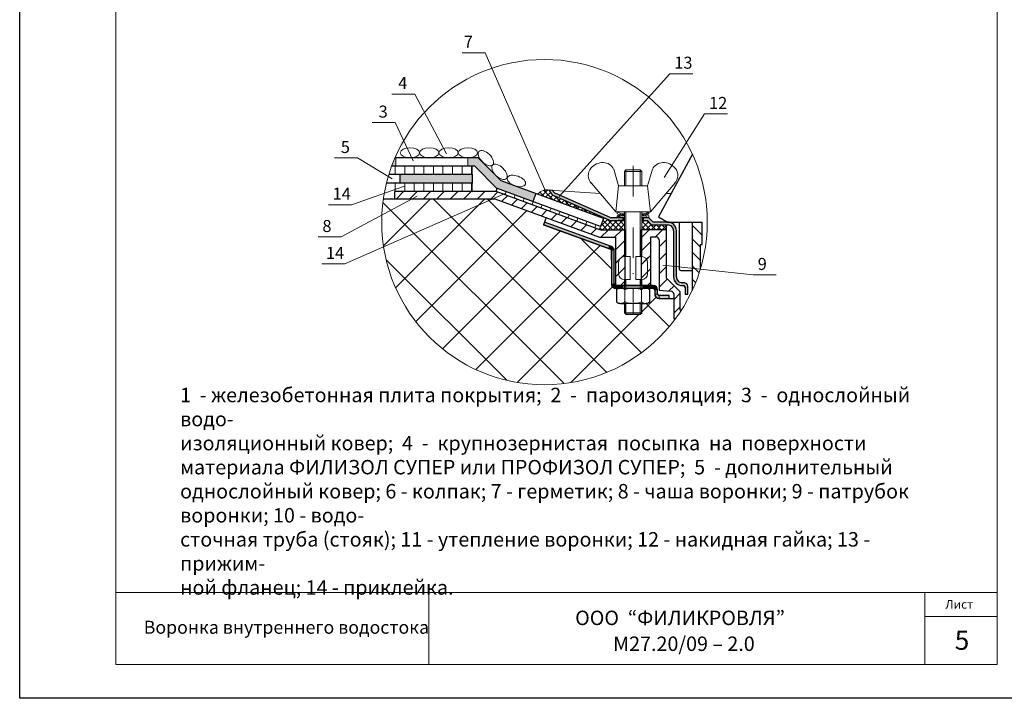
# Model space of a CAD drawing. Units: millimetres. Extents: x 10451 to 13412, y -7046 to -4571.
# Drawn here: x 12203 to 12407, y -5298 to -5157 of the extents above; entities that cross this region are included whole.
import ezdxf

# ---------------------------------------------------------------- set-up
doc = ezdxf.new("R2010")
doc.units = ezdxf.units.MM
doc.linetypes.add('ACAD_ISO04W100', pattern=[30, 24, -3, 0, -3])
doc.linetypes.add('DASHDOT', pattern=[25.4, 12.7, -6.35, 0, -6.35])
doc.layers.get('0').update_dxf_attribs({"plot": 0})
doc.layers.add('LC-001-002-----0', color=2, linetype='DASHDOT')
for name, color, linetype, lineweight in [('вспомогательный', 132, 'Continuous', 18), ('крепежи', 203, 'Continuous', 13), ('Надписи', 180, 'Continuous', 13), ('Оси', 31, 'ACAD_ISO04W100', 13), ('Основной', 7, 'Continuous', 30), ('Слой1', 7, 'Continuous', 25), ('Штампы', 7, 'Continuous', 15), ('Штрих', 151, 'Continuous', 9), ('Штриховка', 161, 'Continuous', 9)]:
    doc.layers.add(name, color=color, linetype=linetype, lineweight=lineweight)
doc.layers.add('Штрих доски', color=7, linetype='Continuous', lineweight=9, true_color=0xffc49f)
doc.styles.add('GOST 2.304', font='CS_Gost2304.shx')
doc.styles.get("Standard").update_dxf_attribs({"font": 'TIMES.TTF'})
doc.styles.add('надписи', font='TIMES.TTF')
pattern_1 = [(45, (9808.3663, -4020.7605), (-0.561266, 0.561266), []), (135, (9808.3663, -4020.7605), (-0.561266, -0.561266), [])]

msp = doc.modelspace()

# ---------------------------------------------------------------- hatches: boundary and pattern name
at = {"layer": 'Штрих', "ltscale": 0.5}
h = msp.add_hatch(color=0, dxfattribs=at)
edge = h.paths.add_edge_path()
edge.add_line((12341.17592, -5213.86152), (12341.77592, -5213.86152))
edge.add_line((12341.77592, -5213.86152), (12341.77593, -5212.36152))
edge.add_arc((12340.87593, -5212.36152), 0.9, 359.9997479, 450)
edge.add_line((12340.87593, -5211.46152), (12340.57614, -5211.46152))
edge.add_arc((12340.57614, -5210.26152), 1.2, 179.9998854, 270, ccw=False)
edge.add_line((12339.37614, -5210.26152), (12339.37616, -5200.66151))
edge.add_arc((12337.57505, -5200.66151), 1.80111, 359.9998854, 452.0116563)
edge.add_line((12337.51183, -5198.86151), (12334.51194, -5198.86152))
edge.add_line((12334.51194, -5198.86152), (12333.78768, -5198.13725))
edge.add_arc((12333.36341, -5198.56152), 0.6, 45.0000104, 91.6327233)
edge.add_line((12333.34632, -5197.96176), (12332.17368, -5197.96175))
edge.add_line((12332.17368, -5197.96175), (12332.17368, -5198.56152))
edge.add_line((12332.17368, -5198.56152), (12333.36341, -5198.56152))
edge.add_line((12333.36341, -5198.56152), (12334.08768, -5199.28578))
edge.add_arc((12334.51194, -5198.86152), 0.6, 225, 269.9999855)
edge.add_line((12334.51194, -5199.46152), (12337.57616, -5199.46152))
edge.add_arc((12337.57616, -5200.66152), 1.2, -0.0000922, 89.9999776, ccw=False)
edge.add_line((12338.77616, -5200.66152), (12338.77614, -5210.26152))
edge.add_arc((12340.57614, -5210.26153), 1.8, 179.9998854, 269.9997517)
edge.add_line((12340.57614, -5212.06153), (12340.87593, -5212.06153))
edge.add_arc((12340.87593, -5212.36153), 0.3, -0.0001561, 89.999656, ccw=False)
edge.add_line((12341.17593, -5212.36153), (12341.17592, -5213.86152))
for points in [[(12325.39291, -5204.38778), (12325.44098, -5203.76677), (12311.98122, -5198.86772), (12311.77601, -5199.43154)], [(12325.87601, -5204.77368), (12326.4668, -5204.6452, 0.27634991), (12325.88385, -5203.92796), (12325.44098, -5203.76677), (12325.39291, -5204.38778), (12325.67862, -5204.49177, -0.315297068)], [(12325.87601, -5211.77642, 0.027212111), (12325.88106, -5211.86921), (12326.47597, -5211.72959), (12326.47602, -5204.77368, 0.035827314), (12326.4668, -5204.6452), (12325.87601, -5204.77368), (12325.87601, -5204.77368)], [(12328.27597, -5212.02978), (12326.80351, -5212.02978), (12326.80351, -5212.02978), (12326.70949, -5212.02978, -0.265745652), (12326.47597, -5211.72959), (12325.88106, -5211.86921, 0.398057964), (12326.77596, -5212.62959), (12327.73274, -5212.6296, -0.004869511), (12327.76209, -5212.6296), (12328.27596, -5212.6296)], [(12332.47597, -5212.02963), (12334.55709, -5212.02963), (12334.55709, -5212.62964), (12332.47597, -5212.62964)], [(12334.57594, -5212.02964), (12334.55708, -5212.02964), (12334.55709, -5212.62964, -0.396467802), (12334.87596, -5212.92964), (12335.47596, -5212.92964, 0.414216508)]]:
    msp.add_hatch(color=0, dxfattribs=at).paths.add_polyline_path(points)
h = msp.add_hatch(color=0, dxfattribs=at)
h.paths.add_polyline_path([(12328.57368, -5212.02978), (12328.27597, -5212.02978), (12328.27596, -5212.6296), (12328.57368, -5212.6296)])
h.paths.add_polyline_path([(12328.87368, -5212.02978), (12328.72357, -5212.02978), (12328.57368, -5212.02978), (12328.57368, -5212.6296), (12328.87368, -5212.62961)])
h.paths.add_polyline_path([(12330.37345, -5212.02978), (12328.87368, -5212.02978), (12328.87368, -5212.62961), (12330.3735, -5212.62962)])
h.paths.add_polyline_path([(12331.87368, -5212.02978), (12330.37345, -5212.02978), (12330.3735, -5212.62962), (12331.87368, -5212.62962)])
h.paths.add_polyline_path([(12332.17368, -5212.02978), (12331.87368, -5212.02978), (12331.87368, -5212.62962), (12332.17368, -5212.62963)])
h.paths.add_polyline_path([(12332.47597, -5212.02978), (12332.17368, -5212.02978), (12332.17368, -5212.62963), (12332.47596, -5212.62963)])
h = msp.add_hatch(color=0, dxfattribs=at)
h.paths.add_polyline_path([(12335.47596, -5212.92965, 0.000002324), (12335.47596, -5212.92964), (12334.87596, -5212.92964), (12334.87596, -5213.8174), (12335.47596, -5213.8174)])
h.paths.add_polyline_path([(12335.77596, -5214.1174, -0.414211386), (12335.47596, -5213.8174), (12334.87596, -5213.8174, 0.414212), (12335.77596, -5214.7174)])
h.paths.add_polyline_path([(12337.87559, -5214.11741), (12335.77596, -5214.1174), (12335.77596, -5214.7174), (12337.87559, -5214.71742)])
at = {"layer": 'Штрих доски', "linetype": 'Continuous'}
h = msp.add_hatch(color=0, dxfattribs=at)
h.paths.add_polyline_path([(12309.53826, -5194.56824), (12310.14415, -5192.92648), (12302.99246, -5190.28712), (12298.22704, -5185.50027), (12296.0719, -5185.50027), (12296.0719, -5187.25027), (12297.49987, -5187.25027), (12302.02452, -5191.79527)])
h.paths.add_polyline_path([(12281.92173, -5189.00027), (12281.92173, -5190.75027), (12296.92173, -5190.75027), (12296.92173, -5189.00027)])
h.paths.add_polyline_path([(12281.0719, -5185.50027), (12280.93466, -5185.50027, 0.013932752), (12280.23831, -5187.25027), (12281.0719, -5187.25027)])
h = msp.add_hatch(dxfattribs=at)
h.set_pattern_fill('LINE', color=0, scale=0.625, angle=90, style=0)
h.set_pattern_definition([(90, (9.5901, 760.2937), (-1.984375, 1e-16), [])])
h.paths.add_polyline_path([(12286.92173, -5190.75027), (12280.79977, -5190.75027), (12280.79977, -5192.50027), (12283.78692, -5192.50027), (12286.92173, -5191.77757)])
h.paths.add_polyline_path([(12286.92173, -5191.77757), (12283.78692, -5192.50027), (12286.92173, -5192.50027)], flags=17)
h.paths.add_polyline_path([(12296.92173, -5187.25027), (12280.23831, -5187.25027, 0.01365383), (12279.6515, -5189.00027), (12296.92173, -5189.00027)])
h.paths.add_polyline_path([(12296.92173, -5192.50027), (12296.92173, -5190.75027), (12286.92173, -5190.75027), (12286.92173, -5192.50027)])
h = msp.add_hatch(dxfattribs=at)
h.set_pattern_fill('LINE', color=0, scale=0.625, angle=70, style=0)
h.set_pattern_definition([(70, (9771.9971, -4020.7605), (-1.8647025, 0.6786962), [])])
h.paths.add_polyline_path([(12302.02452, -5191.79527), (12301.92211, -5192.50027), (12323.36925, -5200.41541), (12323.61051, -5199.76166)])
h = msp.add_hatch(dxfattribs=at)
h.set_pattern_fill('ANSI37', color=0, scale=0.25, style=0)
h.set_pattern_definition([(45, (7467.2976, -2684.8983), (-0.56126601, 0.56126601), []), (135, (7467.2976, -2684.8983), (-0.56126601, -0.56126601), [])])
h.paths.add_polyline_path([(12310.58436, -5193.08894), (12324.21641, -5198.11989), (12324.27694, -5197.98297), (12314.12002, -5193.49332, -0.250949931), (12313.01947, -5192.2021, 0.302120875)])
msp.add_hatch(color=0, dxfattribs=at).paths.add_polyline_path([(12314.3626, -5192.94455, -0.202122726), (12313.68219, -5192.30747), (12313.01947, -5192.2021, 0.250949931), (12314.12002, -5193.49332), (12325.38646, -5198.47341, 0.116806852), (12325.72963, -5198.56177), (12328.27621, -5198.56174), (12328.27621, -5197.96174), (12327.08432, -5197.96175), (12327.0843, -5197.96176), (12327.0843, -5197.96175), (12325.83684, -5197.96176, -0.088645193), (12325.62904, -5197.92463)])
h = msp.add_hatch(dxfattribs=at)
h.set_pattern_fill('ANSI37', color=0, scale=2.5, style=0)
h.set_pattern_definition([(45, (7467.2976, -2684.898), (-5.61266, 5.61266), []), (135, (7467.2976, -2684.898), (-5.61266, -5.61266), [])])
edge = h.paths.add_edge_path()
edge.add_line((12348.92392, -5219.38732), (12348.98966, -5219.39061))
edge.add_arc((12348.92687, -5219.98639), 0.59908, 83.983723, 90.282172)
edge = h.paths.add_edge_path()
edge.add_arc((12311.98122, -5198.86772), 33.80204, 171.7206953, 323.6542996)
edge.add_line((12339.20727, -5218.9007), (12338.80634, -5218.88062))
edge.add_line((12338.80634, -5218.88062), (12338.80636, -5214.71742))
edge.add_line((12338.80636, -5214.71742), (12335.77596, -5214.71742))
edge.add_arc((12335.77596, -5213.81742), 0.9, 179.9987951, 270, ccw=False)
edge.add_line((12334.87596, -5213.8174), (12334.87596, -5212.92964))
edge.add_arc((12334.57539, -5212.92965), 0.30056, 0.0004552, 93.4906389)
edge.add_line((12334.55709, -5212.62964), (12333.37777, -5212.62964))
edge.add_line((12333.37777, -5212.62964), (12333.37777, -5212.67831))
edge.add_line((12333.37777, -5212.67831), (12333.54437, -5212.73197))
edge.add_line((12333.54437, -5212.73197), (12333.68454, -5212.80307))
edge.add_line((12333.68454, -5212.80307), (12333.77791, -5212.88404))
edge.add_line((12333.77791, -5212.88404), (12333.8192, -5212.94828))
edge.add_line((12333.8192, -5212.94828), (12333.83778, -5213.03127))
edge.add_line((12333.83778, -5213.03127), (12333.83778, -5215.34831))
edge.add_line((12333.83778, -5215.34831), (12333.8192, -5215.4313))
edge.add_line((12333.8192, -5215.4313), (12333.77186, -5215.50195))
edge.add_line((12333.77186, -5215.50195), (12333.70333, -5215.55528))
edge.add_line((12333.70333, -5215.55528), (12333.58413, -5215.6322))
edge.add_line((12333.58413, -5215.6322), (12333.37473, -5215.70171))
edge.add_line((12333.37473, -5215.70171), (12333.30317, -5215.71923))
edge.add_line((12333.30317, -5215.71923), (12332.97558, -5215.74979))
edge.add_line((12332.97558, -5215.74979), (12332.17368, -5215.74979))
edge.add_line((12332.17368, -5215.74979), (12332.17368, -5217.72978))
edge.add_line((12332.17368, -5217.72978), (12331.87368, -5218.02978))
edge.add_line((12331.87368, -5218.02978), (12328.87368, -5218.02978))
edge.add_line((12328.87368, -5218.02978), (12328.57368, -5217.72978))
edge.add_line((12328.57368, -5217.72978), (12328.57368, -5215.74979))
edge.add_line((12328.57368, -5215.74979), (12327.7474, -5215.75005))
edge.add_line((12327.7474, -5215.75005), (12327.41567, -5215.71043))
edge.add_line((12327.41567, -5215.71043), (12327.11304, -5215.62268))
edge.add_line((12327.11304, -5215.62268), (12326.9755, -5215.50195))
edge.add_line((12326.9755, -5215.50195), (12326.90958, -5215.34833))
edge.add_line((12326.90958, -5215.34833), (12326.90958, -5213.03124))
edge.add_line((12326.90958, -5213.03124), (12326.90958, -5212.62959))
edge.add_line((12326.90958, -5212.62959), (12326.77594, -5212.62959))
edge.add_arc((12326.77594, -5211.72838), 0.90121, 183.0556602, 270, ccw=False)
edge.add_line((12325.87601, -5211.77642), (12325.87601, -5204.77368))
edge.add_arc((12325.57601, -5204.77368), 0.3, 0, 69.9992818)
edge.add_line((12325.67862, -5204.49177), (12311.77601, -5199.43154))
edge.add_line((12311.77601, -5199.43154), (12312.32006, -5197.93681))
edge.add_line((12312.32006, -5197.93681), (12301.65283, -5194.00027))
edge.add_line((12301.65283, -5194.00027), (12278.53148, -5194.00027))
at = {"layer": 'Штриховка', "linetype": 'Continuous'}
h = msp.add_hatch(dxfattribs=at)
h.set_pattern_fill('ANSI37', color=0, scale=0.25, style=0)
h.set_pattern_definition(pattern_1)
h.paths.add_polyline_path([(12328.57368, -5198.56174), (12325.72963, -5198.56177, -0.116806852), (12325.38646, -5198.47341), (12324.27694, -5197.98297), (12324.21641, -5198.11989), (12323.61051, -5199.76166), (12323.36925, -5200.41541), (12323.66253, -5200.52364), (12328.57368, -5200.52364)])
h = msp.add_hatch(dxfattribs=at)
h.set_pattern_fill('ANSI37', color=0, scale=0.25, style=0)
h.set_pattern_definition(pattern_1)
h.paths.add_polyline_path([(12337.28408, -5199.46152), (12334.51194, -5199.46152, -0.198912302), (12334.08768, -5199.28578), (12333.36341, -5198.56152), (12332.17368, -5198.56152), (12332.17368, -5200.45153), (12337.28408, -5200.45153)])

# ---------------------------------------------------------------- linework, layer by layer
at = {"color": 0}
for p, q in [((12202.97259, -5297.84062), (12202.97259, -5001.84062)), ((12412.97259, -5297.84062), (12202.97259, -5297.84062))]:
    msp.add_line(p, q, dxfattribs=at)
at = {"color": 0, "ltscale": 0.5}
for p, q in [((12318.72731, -5201.96166), (12325.67862, -5204.49177)), ((12325.87601, -5204.77368), (12325.87601, -5211.77642)), ((12325.87601, -5211.77642), (12325.97308, -5212.17196)), ((12325.97308, -5212.17196), (12326.14258, -5212.39646)), ((12326.14258, -5212.39646), (12326.38756, -5212.55901)), ((12326.38756, -5212.55901), (12326.77596, -5212.62959)), ((12326.77596, -5212.62959), (12327.61508, -5212.64001)), ((12327.06283, -5212.80307), (12326.9755, -5212.87763)), ((12327.23377, -5212.71978), (12327.06283, -5212.80307)), ((12327.61508, -5212.64001), (12327.23377, -5212.71978)), ((12333.37777, -5212.67831), (12333.37777, -5212.62963)), ((12333.37777, -5212.62963), (12334.55709, -5212.62964)), ((12333.54437, -5212.73197), (12333.37777, -5212.67831)), ((12333.68454, -5212.80307), (12333.54437, -5212.73197)), ((12333.79553, -5212.91295), (12333.68454, -5212.80307)), ((12334.55709, -5212.62964), (12334.67732, -5212.65313)), ((12334.67732, -5212.65313), (12334.776, -5212.71643)), ((12334.776, -5212.71643), (12334.776, -5212.71643)), ((12334.776, -5212.71643), (12334.87596, -5212.92964)), ((12326.92816, -5212.94828), (12326.90958, -5213.03127)), ((12326.90958, -5213.03127), (12326.90958, -5213.28738)), ((12326.90958, -5213.28738), (12326.90958, -5215.34831)), ((12326.9755, -5212.87763), (12326.92816, -5212.94828)), ((12333.83778, -5213.03127), (12333.79553, -5212.91295)), ((12333.83778, -5215.34832), (12333.83778, -5213.03127)), ((12334.87596, -5212.92964), (12334.87596, -5212.96857)), ((12334.87596, -5212.96857), (12334.87596, -5213.8174)), ((12334.87596, -5213.8174), (12334.91504, -5214.0797)), ((12334.91504, -5214.0797), (12334.99452, -5214.26388)), ((12334.99452, -5214.26388), (12335.13957, -5214.4538)), ((12335.13957, -5214.4538), (12335.26778, -5214.5602)), ((12335.26778, -5214.5602), (12335.37112, -5214.6212)), ((12335.37112, -5214.6212), (12335.58567, -5214.69705)), ((12335.58567, -5214.69705), (12335.77596, -5214.57484)), ((12335.77596, -5214.57484), (12335.77596, -5214.7174)), ((12335.77596, -5214.7174), (12338.80634, -5214.71742)), ((12326.90958, -5215.34831), (12326.9755, -5215.50195)), ((12326.9755, -5215.50195), (12327.06282, -5215.57651)), ((12327.06282, -5215.57651), (12327.16325, -5215.63221)), ((12327.16325, -5215.63221), (12327.36309, -5215.70022)), ((12327.36309, -5215.70022), (12327.53138, -5215.7329)), ((12327.53138, -5215.7329), (12327.7474, -5215.75005)), ((12327.7474, -5215.75005), (12327.95212, -5215.74979)), ((12327.95212, -5215.74979), (12328.57368, -5215.74979)), ((12328.57368, -5215.74979), (12328.57368, -5217.72978)), ((12332.17368, -5217.72978), (12332.17368, -5215.74979)), ((12332.17368, -5215.74979), (12332.97558, -5215.74979)), ((12332.97558, -5215.74979), (12333.37473, -5215.70171)), ((12333.37473, -5215.70171), (12333.58413, -5215.6322)), ((12333.58413, -5215.6322), (12333.7282, -5215.53923)), ((12333.7282, -5215.53923), (12333.8192, -5215.4313)), ((12333.8192, -5215.4313), (12333.83778, -5215.34832)), ((12328.57368, -5217.72978), (12328.87368, -5218.02978)), ((12328.87368, -5218.02978), (12331.87368, -5218.02978)), ((12331.87368, -5218.02978), (12332.17368, -5217.72978))]:
    msp.add_line(p, q, dxfattribs=at)
at = {"layer": 'LC-001-002-----0', "color": 0, "linetype": 'Continuous'}
for p, q in [((12328.57397, -5196.70176), (12328.57397, -5196.70176)), ((12326.77597, -5212.02959), (12328.7238, -5212.0296)), ((12326.80351, -5212.02978), (12328.72357, -5212.02978)), ((12328.72357, -5212.02978), (12333.97575, -5212.02978)), ((12330.37368, -5212.62979), (12330.37368, -5212.62979)), ((12330.37368, -5212.62979), (12330.37368, -5212.62979))]:
    msp.add_line(p, q, dxfattribs=at)
at = {"layer": 'вспомогательный', "color": 0, "ltscale": 0.5}
for p, q in [((12313.01947, -5192.2021), (12323.53203, -5192.92317)), ((12337.21459, -5192.92141), (12338.28582, -5192.92128))]:
    msp.add_line(p, q, dxfattribs=at)
at = {"layer": 'крепежи', "color": 0, "linetype": 'Continuous'}
for p, q in [((12326.35981, -5187.88906), (12327.37255, -5191.30176)), ((12328.87368, -5188.02978), (12328.57368, -5188.32978)), ((12328.87368, -5191.30176), (12328.87368, -5188.02978)), ((12328.87368, -5188.02978), (12331.87368, -5188.02978)), ((12331.87368, -5188.02978), (12332.17368, -5188.32978)), ((12331.87368, -5191.30176), (12331.87368, -5188.02978)), ((12334.38529, -5187.88906), (12333.37255, -5191.30176)), ((12328.57368, -5191.30176), (12328.57368, -5188.32978)), ((12328.57368, -5188.32978), (12332.17368, -5188.32978)), ((12332.17368, -5191.30176), (12332.17368, -5188.32978)), ((12321.63962, -5190.71655), (12326.77255, -5196.70176)), ((12326.77255, -5196.70176), (12327.37255, -5191.30176)), ((12327.37255, -5191.30176), (12333.37255, -5191.30176)), ((12333.37255, -5191.30176), (12333.97255, -5196.70176)), ((12339.10548, -5190.71655), (12333.97255, -5196.70176)), ((12326.77255, -5196.70176), (12333.97255, -5196.70176)), ((12327.0843, -5197.12176), (12327.0843, -5196.70176)), ((12327.0843, -5196.70176), (12327.88557, -5197.12176)), ((12327.0843, -5197.12176), (12327.48493, -5197.33176)), ((12327.0843, -5197.54176), (12327.88557, -5197.12176)), ((12327.0843, -5197.96176), (12327.88557, -5197.54176)), ((12327.0843, -5197.54176), (12327.0843, -5197.96176)), ((12327.88557, -5197.12176), (12328.57368, -5197.12176)), ((12327.88557, -5197.54176), (12328.57368, -5197.54176)), ((12328.45252, -5197.12176), (12328.45252, -5197.54176)), ((12328.57368, -5206.02978), (12328.57368, -5196.70176)), ((12328.87368, -5206.02978), (12328.87368, -5196.70176)), ((12331.87368, -5206.02978), (12331.87368, -5196.70176)), ((12332.17368, -5206.02978), (12332.17368, -5196.70176)), ((12332.17368, -5197.12176), (12332.85948, -5197.12176)), ((12332.17368, -5197.54176), (12332.85948, -5197.54176)), ((12333.36336, -5197.96175), (12332.17368, -5197.96175)), ((12332.29252, -5197.54176), (12332.29252, -5197.12176)), ((12333.66075, -5196.70176), (12332.85948, -5197.12176)), ((12333.66075, -5197.12176), (12332.85948, -5197.54176)), ((12333.66075, -5197.96176), (12332.85948, -5197.54176)), ((12333.66075, -5197.54176), (12333.26011, -5197.33176)), ((12333.66075, -5197.12176), (12333.66075, -5196.70176)), ((12333.66075, -5197.54176), (12333.66075, -5197.96176)), ((12329.77368, -5206.02978), (12328.57368, -5206.02978)), ((12329.77368, -5206.02978), (12329.77368, -5210.82978)), ((12330.97368, -5206.02978), (12330.97368, -5210.82978)), ((12332.17368, -5206.02978), (12330.97368, -5206.02978)), ((12327.37368, -5207.22978), (12327.37368, -5209.62978)), ((12333.37368, -5207.22978), (12333.37368, -5209.62978)), ((12328.27597, -5212.0296), (12328.27596, -5212.6296)), ((12328.57368, -5212.62979), (12328.57368, -5210.82978)), ((12329.77368, -5210.82978), (12328.57368, -5210.82978)), ((12328.87368, -5212.62979), (12328.87368, -5210.82978)), ((12332.17368, -5210.82978), (12330.97368, -5210.82978)), ((12331.87368, -5212.62979), (12331.87368, -5210.82978)), ((12332.17368, -5212.62979), (12332.17368, -5210.82978)), ((12332.47597, -5212.02963), (12332.47596, -5212.62963)), ((12326.90958, -5213.03127), (12326.90958, -5215.34831)), ((12328.64163, -5215.34835), (12328.64163, -5213.02783)), ((12332.10573, -5215.34831), (12332.10573, -5213.03128)), ((12333.83778, -5213.03127), (12333.83778, -5215.34831)), ((12327.7756, -5215.74979), (12332.97176, -5215.74979)), ((12328.57368, -5217.72978), (12328.57368, -5215.74979)), ((12328.87368, -5218.02978), (12328.87368, -5215.74979)), ((12330.37368, -5215.74979), (12330.37368, -5215.74979)), ((12330.37368, -5215.74979), (12330.37368, -5215.74979)), ((12331.87368, -5218.02978), (12331.87368, -5215.74979)), ((12332.17368, -5217.72978), (12332.17368, -5215.74979)), ((12328.87368, -5218.02978), (12328.57368, -5217.72978)), ((12332.17368, -5217.72978), (12328.57368, -5217.72978)), ((12331.87368, -5218.02978), (12328.87368, -5218.02978)), ((12331.87368, -5218.02978), (12332.17368, -5217.72978))]:
    msp.add_line(p, q, dxfattribs=at)
for centre, radius, start, end in [((12323.42727, -5189.18346), 2.355, 139.911749, 224.495814), ((12324.18358, -5189.82262), 3.34567, 89.919739, 139.922872), ((12324.19047, -5188.85675), 2.355, 24.105895, 90.12741), ((12336.55463, -5188.85675), 2.355, 89.87259, 155.894105), ((12336.55993, -5189.82142), 3.34567, 40.088251, 90.091384), ((12337.31784, -5189.18346), 2.355, 315.504186, 40.088251), ((12328.57368, -5207.22978), 1.2, 90, 180), ((12332.17368, -5207.22978), 1.2, 0, 90), ((12328.57368, -5209.62978), 1.2, 180, 270), ((12332.17368, -5209.62978), 1.2, 270, 0), ((12327.39021, -5213.27494), 0.57431, 113.279034, 136.227183), ((12327.7474, -5214.13625), 1.50672, 88.927548, 112.812108), ((12327.82215, -5214.05183), 1.42099, 65.400667, 89.183911), ((12328.18812, -5213.23881), 0.52945, 41.611658, 64.786099), ((12329.39904, -5214.08258), 1.35713, 102.13101, 118.029685), ((12330.27814, -5218.09468), 5.46441, 89.8988, 102.302292), ((12330.51062, -5217.75228), 5.12022, 76.896538, 89.317671), ((12331.39471, -5213.96546), 1.23158, 60.768737, 77.015522), ((12332.56433, -5213.24611), 0.53827, 115.137669, 137.634308), ((12332.92367, -5214.04807), 1.41701, 91.118998, 114.516766), ((12332.99996, -5214.13625), 1.50672, 67.187933, 91.072478), ((12333.35716, -5213.27494), 0.57431, 43.772899, 66.721011), ((12327.14055, -5213.03941), 0.23111, 135.572893, 177.981231), ((12328.41749, -5213.03728), 0.22413, 0.657559, 42.030202), ((12328.75697, -5213.03451), 0.11528, 138.639883, 180.094212), ((12328.92026, -5213.1734), 0.32963, 118.833538, 139.274977), ((12331.84232, -5213.15596), 0.30661, 39.351865, 59.891476), ((12331.99239, -5213.03407), 0.11329, 359.679342, 39.805301), ((12332.33464, -5213.03922), 0.22915, 137.154587, 177.151708), ((12333.60681, -5213.03941), 0.23111, 2.018909, 44.427197), ((12327.14055, -5215.34017), 0.23111, 182.018675, 224.427045), ((12327.39021, -5215.10464), 0.57431, 223.77276, 246.720935), ((12327.7474, -5214.24334), 1.50672, 247.187862, 271.072432), ((12327.81746, -5214.30645), 1.44264, 270.433341, 294.092281), ((12328.17921, -5215.12892), 0.54417, 294.671916, 317.539566), ((12328.414, -5215.34107), 0.22774, 317.037941, 358.17767), ((12328.76102, -5215.34364), 0.11948, 182.242977, 222.904071), ((12328.93284, -5215.1906), 0.34956, 222.104474, 241.851078), ((12329.42029, -5214.23917), 1.41855, 242.620928, 258.126773), ((12330.28829, -5210.18685), 5.56278, 257.965358, 270.277148), ((12330.37837, -5208.63356), 7.11629, 269.492895, 274.950272), ((12330.61631, -5211.1459), 4.59282, 274.697532, 282.013901), ((12331.2685, -5214.07591), 1.59149, 281.00498, 295.90883), ((12331.78841, -5215.15703), 0.39188, 296.599908, 315.596209), ((12331.97998, -5215.34128), 0.12612, 314.500619, 355.240286), ((12332.33724, -5215.33963), 0.2318, 182.99596, 223.976142), ((12332.57838, -5215.11501), 0.56132, 223.385026, 245.959244), ((12332.93532, -5214.281), 1.46847, 246.49716, 270.055972), ((12332.97553, -5213.97844), 1.77136, 269.877925, 280.65911), ((12333.08472, -5214.51697), 1.22194, 280.298333, 294.123276), ((12333.35716, -5215.10464), 0.57431, 293.279046, 316.227222), ((12333.60681, -5215.34017), 0.23111, 315.572935, 357.981322)]:
    msp.add_arc(centre, radius, start, end, dxfattribs=at)
at = {"layer": 'Надписи', "color": 0, "linetype": 'Continuous', "lineweight": 13}
for points in [[(12312.4653, -5193.05956), (12299.67268, -5163.6736), (12294.8906, -5163.6736)], [(12315.0161, -5193.52919), (12338.00252, -5168.01864), (12342.78459, -5168.01864)], [(12291.61129, -5184.66054), (12285.05338, -5172.24618), (12280.2713, -5172.24618)], [(12336.83328, -5189.57393), (12345.2279, -5176.38871), (12350.00998, -5176.38871)], [(12284.68442, -5186.12238), (12280.98265, -5178.18454), (12276.20057, -5178.18454)], [(12280.30329, -5189.87104), (12273.13172, -5185.53864), (12268.34964, -5185.53864)], [(12282.9239, -5191.37768), (12271.87162, -5195.24724), (12267.08955, -5195.24724)], [(12285.51648, -5193.48169), (12269.74712, -5201.95977), (12264.96504, -5201.95977)], [(12303.95585, -5192.83271), (12270.47867, -5207.54256), (12265.69659, -5207.54256)], [(12336.57969, -5207.84869), (12355.33736, -5209.84535), (12360.11943, -5209.84535)]]:
    msp.add_lwpolyline(points, dxfattribs=at)
at = {"layer": 'Оси', "color": 0, "linetype": 'DASHDOT', "ltscale": 0.5}
msp.add_line((12330.37162, -5187.16114), (12330.3739, -5218.02978), dxfattribs=at)
at = {"layer": 'Основной', "color": 0, "ltscale": 0.5}
for p, q in [((12298.22704, -5185.50027), (12280.93466, -5185.50027)), ((12302.99246, -5190.28712), (12298.22704, -5185.50027)), ((12297.49987, -5187.25027), (12280.23831, -5187.25027)), ((12302.02452, -5191.79527), (12297.49987, -5187.25027)), ((12296.92173, -5189.00027), (12279.6515, -5189.00027)), ((12281.92173, -5189.00027), (12281.92173, -5190.75027)), ((12296.92173, -5189.00027), (12296.92173, -5190.75027)), ((12324.21641, -5198.11989), (12302.99246, -5190.28712)), ((12296.92173, -5190.75027), (12279.16835, -5190.75027)), ((12323.61051, -5199.76166), (12302.02452, -5191.79527)), ((12313.68219, -5192.30747), (12313.01947, -5192.2021)), ((12278.53148, -5194.00027), (12280.79845, -5194.00027)), ((12280.79977, -5192.50027), (12280.79845, -5194.00027)), ((12280.79845, -5194.00027), (12301.65283, -5194.00027)), ((12301.92211, -5192.50027), (12280.79977, -5192.50027)), ((12301.65283, -5194.00027), (12323.39457, -5202.02364)), ((12323.66253, -5200.52364), (12301.92211, -5192.50027)), ((12310.14415, -5192.92648), (12309.53826, -5194.56824)), ((12325.38646, -5198.47341), (12314.12002, -5193.49332)), ((12325.62904, -5197.92463), (12314.3626, -5192.94455)), ((12312.32006, -5197.93681), (12311.77601, -5199.43154)), ((12324.21641, -5198.11989), (12323.61051, -5199.76166)), ((12328.57368, -5197.96174), (12325.83684, -5197.96176)), ((12328.57368, -5197.96174), (12328.27621, -5197.96174)), ((12328.27621, -5197.96174), (12328.27621, -5198.56174)), ((12328.57368, -5198.56174), (12328.57368, -5197.96174)), ((12333.34632, -5197.96176), (12332.17368, -5197.96175)), ((12332.17368, -5197.96175), (12332.17368, -5198.56152)), ((12333.09297, -5197.96176), (12332.47621, -5197.96176)), ((12332.47621, -5197.96176), (12332.47621, -5198.56152)), ((12334.51194, -5198.86152), (12333.78768, -5198.13725)), ((12311.77601, -5199.43154), (12325.67862, -5204.49177)), ((12325.67862, -5204.49177), (12311.77601, -5199.43154)), ((12325.88384, -5203.92796), (12311.98122, -5198.86772)), ((12328.7238, -5200.52364), (12323.66253, -5200.52364)), ((12325.72963, -5198.56177), (12328.57368, -5198.56174)), ((12328.27621, -5198.56174), (12327.26885, -5198.56175)), ((12328.7238, -5212.0296), (12328.7238, -5200.52364)), ((12337.28408, -5200.45153), (12332.02255, -5200.45153)), ((12332.02255, -5200.45153), (12332.0238, -5212.02963)), ((12332.17368, -5198.56152), (12333.36341, -5198.56152)), ((12332.47621, -5198.56152), (12332.17621, -5198.56152)), ((12333.36341, -5198.56152), (12334.08768, -5199.28578)), ((12337.51183, -5198.86151), (12334.51194, -5198.86152)), ((12334.51194, -5199.46152), (12337.57616, -5199.46152)), ((12337.28408, -5210.52106), (12337.28408, -5200.45153)), ((12323.39457, -5202.02364), (12326.70949, -5202.02364)), ((12326.70949, -5202.02364), (12326.70949, -5212.02978)), ((12334.03833, -5212.02964), (12334.03833, -5201.95153)), ((12334.03833, -5201.95153), (12335.18381, -5201.95153)), ((12335.78381, -5202.55153), (12335.78381, -5213.0027)), ((12338.77616, -5200.66152), (12338.77614, -5210.26152)), ((12339.37614, -5210.26152), (12339.37616, -5200.66151)), ((12325.87601, -5204.77368), (12325.87601, -5211.77642)), ((12325.87601, -5206.71064), (12325.87601, -5204.77368)), ((12326.47597, -5211.72959), (12326.47602, -5204.77368)), ((12340.13408, -5213.37106), (12337.28408, -5210.52106)), ((12334.57597, -5212.02964), (12326.70949, -5212.02978)), ((12326.70949, -5212.02978), (12334.03833, -5212.02964)), ((12326.77596, -5212.62959), (12334.55709, -5212.62964)), ((12332.0238, -5212.02963), (12328.7238, -5212.0296)), ((12340.87593, -5211.46152), (12340.57614, -5211.46152)), ((12340.57614, -5212.06153), (12340.87593, -5212.06153)), ((12341.17593, -5212.36153), (12341.17592, -5213.86152)), ((12341.77592, -5213.86152), (12341.77593, -5212.36152)), ((12334.87596, -5212.92964), (12334.87596, -5213.8174)), ((12335.47596, -5213.8174), (12335.47596, -5212.92965)), ((12337.87559, -5214.11741), (12335.77596, -5214.1174)), ((12335.77596, -5214.7174), (12337.87559, -5214.71742)), ((12335.78381, -5213.0027), (12338.25542, -5213.20558)), ((12337.87559, -5214.71741), (12337.87559, -5214.11741)), ((12337.87559, -5214.71742), (12338.80634, -5214.71742)), ((12338.80634, -5213.80357), (12338.80634, -5218.88062)), ((12340.13408, -5217.14486), (12340.13408, -5213.37106)), ((12341.17592, -5213.86152), (12341.77592, -5213.86152)), ((12338.80634, -5218.88062), (12339.20727, -5218.9007)), ((12340.40701, -5217.15849), (12340.13408, -5217.14486))]:
    msp.add_line(p, q, dxfattribs=at)
at = {"layer": 'Основной', "color": 0}
for p, q in [((12342.70528, -5184.77482), (12335.64771, -5197.78413)), ((12335.64771, -5197.78413), (12337.53353, -5198.86174))]:
    msp.add_line(p, q, dxfattribs=at)
at = {"layer": 'Основной', "color": 0, "linetype": 'Continuous'}
msp.add_line((12328.27621, -5197.96152), (12328.27621, -5198.56152), dxfattribs=at)
at = {"layer": 'Основной', "color": 0, "ltscale": 50}
for p, q in [((12337.53353, -5198.86174), (12344.7054, -5198.86171)), ((12339.95921, -5198.87873), (12339.95922, -5208.59873)), ((12342.6592, -5198.86171), (12342.65923, -5213.06061)), ((12344.69921, -5203.49873), (12344.69921, -5198.86172)), ((12344.39923, -5208.44115), (12344.39923, -5203.49873)), ((12344.39923, -5203.49873), (12344.69921, -5203.49873)), ((12340.25922, -5208.89873), (12342.65922, -5208.89872))]:
    msp.add_line(p, q, dxfattribs=at)
at = {"layer": 'Основной', "color": 0, "ltscale": 0.5}
for centre, radius, start, end in [((12314.77507, -5191.82037), 1.79663, 192.2673247, 248.6171545), ((12314.77818, -5191.81881), 1.2, 204.0302871, 249.7376071), ((12325.74457, -5197.79314), 0.76877, 242.237105, 268.8865014), ((12325.83683, -5197.36176), 0.6, 249.7376089, 270.0006194), ((12333.36341, -5198.56152), 0.6, 45.0000104, 91.6327233), ((12334.51194, -5198.86152), 0.6, 225, 269.9999855), ((12337.57505, -5200.66151), 1.80111, 359.9998854, 92.0116563), ((12337.57616, -5200.66152), 1.2, 359.9999078, 89.9999776), ((12335.18381, -5202.55153), 0.6, 0, 90), ((12325.57601, -5204.77368), 0.3, 359.999641, 69.9996413), ((12325.57603, -5204.77368), 0.89999, 359.9996046, 70.0000281), ((12340.57614, -5210.26153), 1.8, 179.9998854, 269.9997517), ((12340.57614, -5210.26152), 1.2, 179.9998854, 270), ((12326.7304, -5211.77642), 0.85439, 180, 273.0567076), ((12326.85519, -5211.67552), 0.38305, 188.1149595, 247.6435157), ((12334.55709, -5212.94911), 0.31946, 3.4927161, 89.999643), ((12334.57596, -5212.92965), 0.9, 359.9999226, 89.9993135), ((12340.87593, -5212.36152), 0.9, 359.9997479, 90), ((12340.87593, -5212.36153), 0.3, 359.9998439, 89.999656), ((12335.77596, -5213.8174), 0.9, 180, 269.9996944), ((12335.77596, -5213.8174), 0.3, 180.0000983, 269.9996725), ((12338.20634, -5213.80357), 0.6, 0, 85.3074923)]:
    msp.add_arc(centre, radius, start, end, dxfattribs=at)
at = {"layer": 'Основной', "color": 0, "ltscale": 50}
msp.add_arc((12340.25922, -5208.59872), 0.3, 180.0000813, 269.9999187, dxfattribs=at)
at = {"layer": 'Слой1', "color": 0, "linetype": 'Continuous', "lineweight": 15}
msp.add_circle((12311.98122, -5198.86772), 33.80204, dxfattribs=at)
at = {"layer": 'Штампы', "color": 0}
for p, q in [((12222.97259, -5290.84062), (12222.97259, -5008.84062)), ((12405.97259, -5008.84062), (12405.97259, -5290.84062)), ((12405.97259, -5290.84062), (12222.97259, -5290.84062))]:
    msp.add_line(p, q, dxfattribs=at)
for points in [[(12405.97259, -5275.84062), (12222.97259, -5275.84062)], [(12287.97259, -5275.84062), (12287.97259, -5290.84062)], [(12390.97259, -5275.84062), (12390.97259, -5290.84062)], [(12405.97259, -5280.84062), (12390.97259, -5280.84062)]]:
    msp.add_lwpolyline(points, dxfattribs=at)
at = {"layer": 'Штрих', "color": 0, "linetype": 'Continuous', "ltscale": 100}
msp.add_line((12296.92173, -5189.00027), (12296.92173, -5187.25027), dxfattribs=at)
at = {"layer": 'Штрих', "color": 0, "ltscale": 0.5}
for p, q in [((12281.21921, -5194.00027), (12282.71921, -5192.50027)), ((12284.02554, -5194.00027), (12285.52554, -5192.50027)), ((12286.83187, -5194.00027), (12288.33187, -5192.50027)), ((12289.6382, -5194.00027), (12291.1382, -5192.50027)), ((12292.44453, -5194.00027), (12293.94453, -5192.50027)), ((12295.25086, -5194.00027), (12296.75086, -5192.50027)), ((12298.05719, -5194.00027), (12299.55719, -5192.50027)), ((12300.86352, -5194.00027), (12302.24453, -5192.61926)), ((12303.12615, -5194.54397), (12304.29437, -5193.37576)), ((12305.17602, -5195.30044), (12306.3442, -5194.13226)), ((12307.22589, -5196.0569), (12308.39403, -5194.88876)), ((12309.27575, -5196.81336), (12310.44386, -5195.64525)), ((12311.32562, -5197.56983), (12312.4937, -5196.40175)), ((12313.37549, -5198.32629), (12314.54353, -5197.15825)), ((12315.42535, -5199.08276), (12316.59336, -5197.91475)), ((12317.47522, -5199.83922), (12318.6432, -5198.67124)), ((12319.52508, -5200.59568), (12320.69303, -5199.42774)), ((12321.57495, -5201.35215), (12322.74286, -5200.18424)), ((12323.70978, -5202.02364), (12325.20978, -5200.52364)), ((12326.51611, -5202.02364), (12328.01611, -5200.52364)), ((12332.02273, -5202.12969), (12333.70088, -5200.45153)), ((12332.17368, -5201.97874), (12333.70088, -5200.45153)), ((12335.00721, -5201.95153), (12336.50721, -5200.45153)), ((12335.00721, -5201.95153), (12336.50721, -5200.45153)), ((12318.72731, -5201.96166), (12325.67862, -5204.49177)), ((12335.78381, -5203.98127), (12337.28408, -5202.48099)), ((12335.78381, -5203.98127), (12337.28408, -5202.48099)), ((12325.39291, -5204.38778), (12325.44098, -5203.76677)), ((12325.87601, -5204.77368), (12326.4668, -5204.6452)), ((12326.70949, -5204.6366), (12328.57368, -5202.77241)), ((12332.02304, -5204.93571), (12334.03833, -5202.92042)), ((12332.17368, -5204.78507), (12334.03833, -5202.92042)), ((12326.70949, -5207.44293), (12327.55192, -5206.6005)), ((12327.55192, -5206.6005), (12327.9444, -5206.20802)), ((12327.9444, -5206.20802), (12328.57368, -5205.57874)), ((12332.02334, -5207.74174), (12334.03833, -5205.72675)), ((12332.02334, -5207.74174), (12333.18353, -5206.58155)), ((12333.18353, -5206.58155), (12334.03833, -5205.72675)), ((12335.78381, -5206.7876), (12337.28408, -5205.28732)), ((12335.78381, -5206.7876), (12337.28408, -5205.28732)), ((12327.37368, -5209.58507), (12328.7238, -5208.23495)), ((12332.02364, -5210.54777), (12334.03833, -5208.53308)), ((12333.37368, -5209.19773), (12334.03833, -5208.53308)), ((12335.78381, -5209.59393), (12337.28408, -5208.09365)), ((12335.78381, -5209.59393), (12337.28408, -5208.09365)), ((12326.70949, -5210.24926), (12327.37368, -5209.58507)), ((12332.02364, -5210.54777), (12333.37368, -5209.19773)), ((12335.78381, -5212.40026), (12337.47355, -5210.71052)), ((12335.78381, -5212.40026), (12337.47355, -5210.71052)), ((12325.87601, -5211.77642), (12325.97308, -5212.17196)), ((12325.88106, -5211.86921), (12326.47597, -5211.72959)), ((12325.97308, -5212.17196), (12326.14258, -5212.39646)), ((12326.14258, -5212.39646), (12326.14258, -5212.39646)), ((12326.14258, -5212.39646), (12326.38756, -5212.55901)), ((12326.38756, -5212.55901), (12326.7304, -5212.63081)), ((12327.73548, -5212.0296), (12328.57368, -5211.1914)), ((12332.47597, -5212.02963), (12334.55709, -5212.02963)), ((12332.47597, -5212.62964), (12332.47597, -5212.02963)), ((12334.55709, -5212.62964), (12332.47597, -5212.62964)), ((12333.34809, -5212.02965), (12334.03833, -5211.33941)), ((12333.34811, -5212.02963), (12334.03833, -5211.33941)), ((12334.55709, -5212.62964), (12334.55708, -5212.02964)), ((12334.55709, -5212.02963), (12334.55709, -5212.62964)), ((12337.82052, -5213.16988), (12338.87671, -5212.11369)), ((12337.82052, -5213.16988), (12338.87671, -5212.11369)), ((12326.90958, -5213.03127), (12326.90958, -5215.34832)), ((12334.87596, -5212.92964), (12335.47596, -5212.92964)), ((12335.47596, -5213.8174), (12334.87596, -5213.8174)), ((12335.77596, -5214.1174), (12335.77596, -5214.7174)), ((12338.80634, -5214.99039), (12340.13408, -5213.66264)), ((12338.80634, -5214.99039), (12340.13408, -5213.66264)), ((12326.90958, -5215.34832), (12326.9755, -5215.50195)), ((12326.9755, -5215.50195), (12327.06282, -5215.57651)), ((12338.80634, -5217.79672), (12340.13408, -5216.46897)), ((12338.80634, -5217.79672), (12340.13408, -5216.46897))]:
    msp.add_line(p, q, dxfattribs=at)
at = {"layer": 'Штрих', "color": 0, "lineweight": 0}
for p, q in [((12327.13397, -5197.93572), (12327.08432, -5197.88606)), ((12327.41233, -5197.78982), (12327.13677, -5197.51426)), ((12327.69069, -5197.64391), (12327.41513, -5197.36835)), ((12328.0128, -5197.54175), (12327.69349, -5197.22244)), ((12328.43706, -5197.54175), (12328.01706, -5197.12175)), ((12328.45254, -5197.13297), (12328.44132, -5197.12175)), ((12332.6797, -5197.54175), (12332.29254, -5197.15459)), ((12333.01989, -5197.45768), (12332.68396, -5197.12175)), ((12333.29825, -5197.31177), (12333.02269, -5197.03621)), ((12333.57661, -5197.16586), (12333.30105, -5196.8903)), ((12333.66076, -5196.82576), (12333.5794, -5196.7444)), ((12344.69921, -5201.56842), (12342.65921, -5199.52841)), ((12344.39921, -5204.07475), (12342.65921, -5202.33475)), ((12344.39922, -5206.88108), (12342.65922, -5205.14108)), ((12344.1033, -5209.3915), (12342.65922, -5207.94741)), ((12343.35457, -5211.44909), (12342.65922, -5210.75375))]:
    msp.add_line(p, q, dxfattribs=at)
at = {"layer": 'Штрих', "color": 0, "linetype": 'Continuous', "extrusion": (0, 0, -1)}
for centre, major_axis in [((12284.02189, -5184.45771), (2.00833, 0)), ((12288.03856, -5184.45771), (2.00833, 0)), ((12292.05523, -5184.45771), (2.00833, 0)), ((12296.0719, -5184.45771), (2.00833, 0)), ((12299.79506, -5185.57324), (1.43545, -1.4046)), ((12302.62116, -5188.42336), (1.43545, -1.4046)), ((12306.14008, -5190.31889), (1.8896, -0.68032))]:
    msp.add_ellipse(centre, major_axis=major_axis, ratio=0.519118404, dxfattribs=at)
at = {"layer": 'Штрих доски', "color": 0, "linetype": 'Continuous'}
for p, q in [((12281.0719, -5187.25027), (12281.0719, -5185.50027)), ((12296.0719, -5187.25027), (12296.0719, -5185.50027)), ((12286.92173, -5190.75027), (12286.92173, -5192.50027)), ((12296.92173, -5190.75027), (12296.92173, -5192.50027)), ((12302.02452, -5191.79527), (12301.92211, -5192.50027)), ((12324.21641, -5198.11989), (12324.27694, -5197.98297))]:
    msp.add_line(p, q, dxfattribs=at)
msp.add_lwpolyline([(12339.20727, -5218.9007), (12338.80634, -5218.88062), (12338.80636, -5214.71742), (12335.77596, -5214.71742, -0.414219722), (12334.87596, -5213.8174), (12334.87596, -5212.92964, 0.432169866), (12334.55709, -5212.62964), (12333.37777, -5212.62964), (12333.37777, -5212.67831), (12333.54437, -5212.73197), (12333.68454, -5212.80307), (12333.77791, -5212.88404), (12333.8192, -5212.94828), (12333.83778, -5213.03127), (12333.83778, -5215.34831), (12333.8192, -5215.4313), (12333.77186, -5215.50195), (12333.70333, -5215.55528), (12333.58413, -5215.6322), (12333.37473, -5215.70171), (12333.30317, -5215.71923), (12332.97558, -5215.74979), (12332.17368, -5215.74979), (12332.17368, -5217.72978), (12331.87368, -5218.02978), (12328.87368, -5218.02978), (12328.57368, -5217.72978), (12328.57368, -5215.74979), (12327.7474, -5215.75005), (12327.41567, -5215.71043), (12327.26317, -5215.66621), (12327.11304, -5215.62268), (12326.9755, -5215.50195), (12326.90958, -5215.34833), (12326.90958, -5213.03124), (12326.90958, -5212.62959), (12326.77594, -5212.62959, -0.398678053), (12325.87601, -5211.77642), (12325.87601, -5204.77368, 0.315295344), (12325.67862, -5204.49177), (12311.77601, -5199.43154), (12312.32006, -5197.93681), (12301.65283, -5194.00027), (12278.53148, -5194.00027)], format="xyb", dxfattribs=at)
msp.add_lwpolyline([(12323.61051, -5199.76166), (12323.36925, -5200.41541)], dxfattribs=at)
at = {"layer": 'Штриховка', "color": 0, "linetype": 'Continuous'}
msp.add_line((12337.28408, -5200.45153), (12337.28408, -5199.46152), dxfattribs=at)
msp.add_arc((12312.46877, -5194.4766), 2.34022, 76.3897249, 143.6323758, dxfattribs=at)

# ---------------------------------------------------------------- texts
at = {"layer": 'Надписи', "color": 0, "linetype": 'Continuous', "lineweight": 13}
for s, p in [('7', (12295.20336, -5162.64309)), ('13', (12338.92452, -5166.98813)), ('4', (12281.58965, -5171.21566)), ('12', (12346.1499, -5175.3582)), ('3', (12277.51892, -5177.15402)), ('5', (12269.66799, -5184.50812)), ('14', (12267.96731, -5194.21673)), ('8', (12265.8428, -5200.92925)), ('14', (12266.57436, -5206.51204)), ('9', (12356.25935, -5208.81483))]:
    msp.add_text(s, height=2.5, dxfattribs=at).set_placement(p)
at = {"layer": 'Штампы', "color": 0, "style": 'надписи'}
for s, height, p in [('Лист', 1.8, (12395.22861, -5279.20277)), ('5', 4, (12397.18031, -5287.76051))]:
    msp.add_text(s, height=height, dxfattribs=at).set_placement(p)
at = {"layer": 'Штампы', "color": 0}
for s, height, p in [('OOО  “ФИЛИКРОВЛЯ”', 3, (12318.33983, -5282.6209)), ('Воронка внутреннего водостока', 2.7, (12228.73543, -5284.42119)), ('М27.20/09 – 2.0 ', 3, (12326.23394, -5287.99765))]:
    msp.add_text(s, height=height, dxfattribs=at).set_placement(p)
at = {"layer": 'Штриховка', "color": 0, "linetype": 'Continuous', "ltscale": 100, "insert": (12236.29132, -5254.79825), "char_height": 3, "width": 154.8294397, "attachment_point": 4, "style": 'GOST 2.304'}
msp.add_mtext('{\\fTimes New Roman|b0|i0|c204|p18;1  - железобетонная плита покрытия;  2  -  пароизоляция;  3  -  однослойный водо-\\Pизоляционный ковер;  4  -  крупнозернистая  посыпка  на  поверхности материала ФИЛИЗОЛ СУПЕР или ПРОФИЗОЛ СУПЕР;  5  - дополнительный однослойный ковер; 6 - колпак; 7 - герметик; 8 - чаша воронки; 9 - патрубок воронки; 10 - водо-\\Pсточная труба (стояк); 11 - утепление воронки; 12 - накидная гайка; 13 - прижим-\\Pной фланец; 14 - приклейка.}', dxfattribs=at)

doc.saveas('drawing.dxf')
